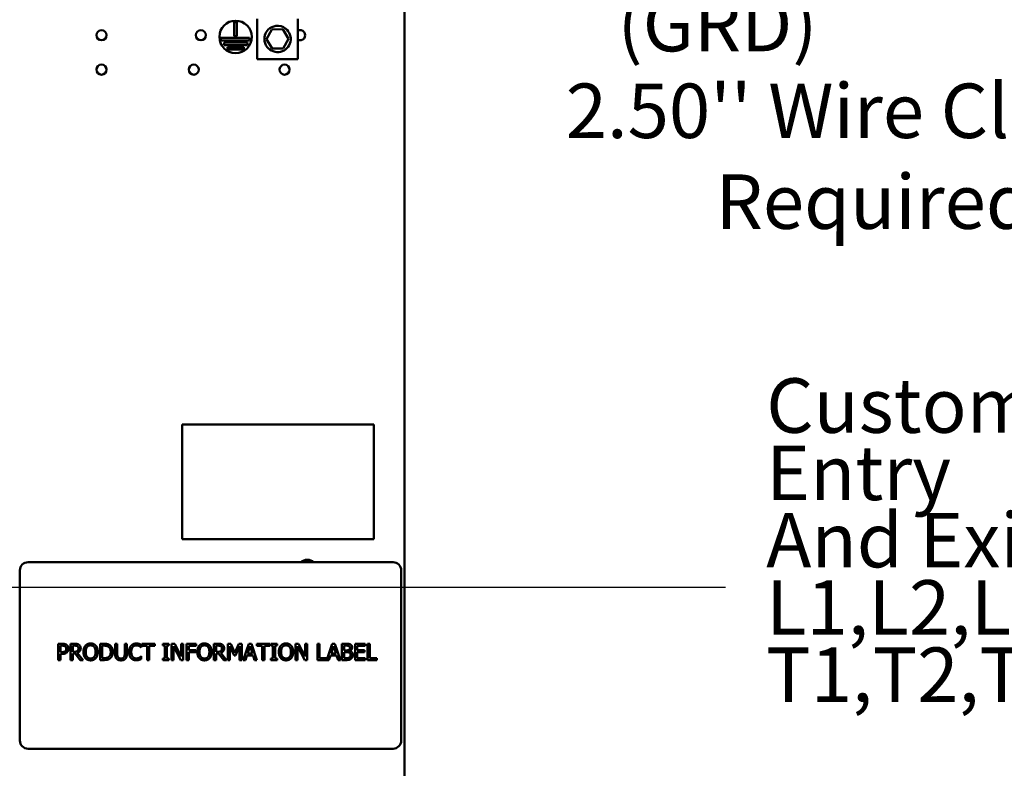
# Model space of a CAD drawing. Units: inches. Extents: x 2 to 86, y 1 to 67.
# Drawn here: x 16.6 to 25.3, y 40.2 to 46.8 of the extents above; entities that cross this region are included whole.
import ezdxf

# ---------------------------------------------------------------- set-up
doc = ezdxf.new("R2010")
doc.units = ezdxf.units.IN
doc.header["$LTSCALE"] = 4
doc.header["$MEASUREMENT"] = 0
for name, color, linetype, lineweight in [('Dimension (ANSI)', 7, 'Continuous', 25), ('Symbol (ANSI)', 7, 'Continuous', 25), ('Visible (ANSI)', 7, 'Continuous', 50)]:
    doc.layers.add(name, color=color, linetype=linetype, lineweight=lineweight)
doc.styles.add('Note Text (ANSI)', font='tahoma.ttf')
doc.dimstyles.new('Default (ANSI)', dxfattribs={"dimscale": 4, "dimtxt": 0.12, "dimasz": 0.098425, "dimexe": 0.125, "dimexo": 0.0625, "dimgap": 0.031496, "dimtad": 0, "dimtih": 1, "dimtoh": 1, "dimrnd": 1e-08, "dimzin": 0, "dimdsep": 46, "dimtxsty": 'Note Text (ANSI)', "dimcen": 0.09, "dimdle": 0.393701, "dimclrd": 256, "dimclre": 256, "dimclrt": 256, "dimadec": 0, "dimazin": 1, "dimtfac": 1, "dimtofl": 0, "dimtmove": 0, "dimatfit": 3, "dimfxl": 1, "dimtolj": 1, "dimtzin": 4, "dimlwd": -1, "dimlwe": -1, "dimarcsym": 0})
doc.dimstyles.new('Default (ANSI)$7', dxfattribs={"dimscale": 4, "dimtxt": 0.12, "dimasz": 0.098425, "dimexe": 0.125, "dimexo": 0.0625, "dimgap": 0.031496, "dimtad": 0, "dimtih": 1, "dimtoh": 1, "dimrnd": 1e-08, "dimzin": 0, "dimdsep": 46, "dimtxsty": 'Note Text (ANSI)', "dimcen": 0.09, "dimdle": 0.393701, "dimclrd": 256, "dimclre": 256, "dimclrt": 256, "dimadec": 0, "dimazin": 1, "dimtfac": 1, "dimtofl": 0, "dimtmove": 0, "dimatfit": 3, "dimfxl": 1, "dimtolj": 1, "dimtzin": 4, "dimlwd": -1, "dimlwe": -1, "dimarcsym": 0})

# ---------------------------------------------------------------- blocks, each defined once
blk = doc.blocks.new('*D9')
at = {"layer": 'Defpoints', "color": 0, "transparency": 16777216}
for p in [(29.7116, 45.866), (31.1659, 39.5668), (29.7116, 35.1764)]:
    blk.add_point(p, dxfattribs=at)
at = {"layer": 'Dimension (ANSI)', "transparency": 16777216}
for p, q in [((29.7116, 35.4264), (29.7116, 46.366)), ((31.1659, 39.8168), (31.1659, 46.366)), ((29.7116, 45.866), (27.7211, 45.866)), ((30.7722, 45.866), (30.1053, 45.866))]:
    blk.add_line(p, q, dxfattribs=at)
for points in [[(30.1053, 45.9317), (30.1053, 45.8004), (29.7116, 45.866)], [(30.7722, 45.9317), (30.7722, 45.8004), (31.1659, 45.866)]]:
    blk.add_solid(points, dxfattribs=at)
at = {"layer": 'Dimension (ANSI)', "transparency": 16777216, "insert": (21.2561, 46.23), "char_height": 0.48, "attachment_point": 1, "style": 'Note Text (ANSI)'}
blk.add_mtext("\\A1; \\fTahoma|b0|i0;\\H0.4800;2.50'' Wire Clearance \\P\\fTahoma|b0|i0;\\H0.4800;          Required.", dxfattribs=at)

msp = doc.modelspace()

# ---------------------------------------------------------------- linework, layer by layer
at = {"layer": 'Visible (ANSI)'}
for p, q in [((19.9849, 23.7297), (19.9849, 53.1468)), ((18.4848, 46.6489), (18.4848, 46.7697)), ((18.4848, 46.7697), (18.5076, 46.7697)), ((18.5076, 46.7697), (18.5076, 46.6489)), ((18.6875, 46.8015), (18.6875, 46.4444)), ((19.0446, 46.4444), (19.0446, 46.8015)), ((18.5076, 46.6489), (18.4848, 46.6489)), ((18.7687, 46.6211), (18.8157, 46.7063)), ((18.8157, 46.7063), (18.9131, 46.7082)), ((18.9131, 46.7082), (18.9634, 46.6249)), ((18.3678, 46.6089), (18.3678, 46.6318)), ((18.3678, 46.6318), (18.6196, 46.6318)), ((18.6196, 46.6089), (18.3678, 46.6089)), ((18.3957, 46.5689), (18.3957, 46.5918)), ((18.3957, 46.5918), (18.6019, 46.5918)), ((18.6019, 46.5689), (18.3957, 46.5689)), ((18.6019, 46.5918), (18.6019, 46.5689)), ((18.6196, 46.6318), (18.6196, 46.6089)), ((18.819, 46.5377), (18.7687, 46.6211)), ((18.9634, 46.6249), (18.9164, 46.5396)), ((18.4259, 46.5289), (18.4259, 46.5518)), ((18.4259, 46.5518), (18.5677, 46.5518)), ((18.5677, 46.5289), (18.4259, 46.5289)), ((18.5677, 46.5518), (18.5677, 46.5289)), ((18.9164, 46.5396), (18.819, 46.5377)), ((19.0446, 46.4444), (18.6875, 46.4444)), ((18.0272, 43.2271), (18.0272, 42.2157)), ((19.7129, 43.2271), (18.0272, 43.2271)), ((19.7129, 42.2157), (19.7129, 43.2271)), ((18.0272, 42.2157), (19.7129, 42.2157)), ((19.883, 42.0129), (16.6688, 42.0129)), ((16.5973, 41.9415), (16.5973, 40.4415)), ((19.9545, 40.4415), (19.9545, 41.9415)), ((16.9347, 41.2941), (16.9706, 41.2941)), ((16.9347, 41.1512), (16.9347, 41.2941)), ((16.9694, 41.2777), (16.9537, 41.2777)), ((16.9537, 41.2777), (16.9537, 41.2207)), ((17.043, 41.2941), (17.0799, 41.2941)), ((17.043, 41.1512), (17.043, 41.2941)), ((17.062, 41.2777), (17.062, 41.2239)), ((17.0809, 41.2777), (17.062, 41.2777)), ((17.304, 41.2941), (17.3365, 41.2941)), ((17.304, 41.1512), (17.304, 41.2941)), ((17.323, 41.2777), (17.323, 41.1677)), ((17.3374, 41.2777), (17.323, 41.2777)), ((17.4355, 41.2941), (17.4545, 41.2941)), ((17.4355, 41.205), (17.4355, 41.2941)), ((17.4545, 41.2941), (17.4545, 41.205)), ((17.5199, 41.2941), (17.5389, 41.2941)), ((17.5199, 41.2045), (17.5199, 41.2941)), ((17.5389, 41.2941), (17.5389, 41.205)), ((17.6663, 41.2846), (17.6663, 41.2617)), ((17.6695, 41.2941), (17.7843, 41.2941)), ((17.6695, 41.2772), (17.6695, 41.2941)), ((17.7174, 41.2772), (17.6695, 41.2772)), ((17.7174, 41.1512), (17.7174, 41.2772)), ((17.7364, 41.2772), (17.7364, 41.1512)), ((17.7843, 41.2772), (17.7364, 41.2772)), ((17.7843, 41.2941), (17.7843, 41.2772)), ((17.8546, 41.2795), (17.8546, 41.2941)), ((17.8546, 41.2941), (17.9099, 41.2941)), ((17.8728, 41.2795), (17.8546, 41.2795)), ((17.8728, 41.1658), (17.8728, 41.2795)), ((17.8917, 41.2795), (17.8917, 41.1658)), ((17.9099, 41.2795), (17.8917, 41.2795)), ((17.9099, 41.2941), (17.9099, 41.2795)), ((17.9334, 41.1512), (17.9334, 41.2941)), ((17.9334, 41.2941), (17.9604, 41.2941)), ((17.9511, 41.2744), (17.9511, 41.1512)), ((18.0143, 41.1512), (17.9511, 41.2744)), ((17.9604, 41.2941), (18.0179, 41.181)), ((18.0179, 41.2941), (18.0356, 41.2941)), ((18.0179, 41.181), (18.0179, 41.2941)), ((18.0356, 41.2941), (18.0356, 41.1512)), ((18.0646, 41.2941), (18.15, 41.2941)), ((18.0646, 41.1512), (18.0646, 41.2941)), ((18.0836, 41.2772), (18.0836, 41.2369)), ((18.15, 41.2772), (18.0836, 41.2772)), ((18.15, 41.2941), (18.15, 41.2772)), ((18.3061, 41.2941), (18.3429, 41.2941)), ((18.3061, 41.1512), (18.3061, 41.2941)), ((18.3251, 41.2777), (18.3251, 41.2239)), ((18.3439, 41.2777), (18.3251, 41.2777)), ((18.428, 41.2941), (18.4539, 41.2941)), ((18.428, 41.1512), (18.428, 41.2941)), ((18.4457, 41.2743), (18.4457, 41.1512)), ((18.4826, 41.1906), (18.4457, 41.2743)), ((18.4539, 41.2941), (18.4896, 41.2146)), ((18.4896, 41.2146), (18.5241, 41.2941)), ((18.5315, 41.2743), (18.4942, 41.1906)), ((18.5241, 41.2941), (18.5505, 41.2941)), ((18.5315, 41.1512), (18.5315, 41.2743)), ((18.5505, 41.2941), (18.5505, 41.1512)), ((18.564, 41.1512), (18.6122, 41.2941)), ((18.6234, 41.2746), (18.6014, 41.2074)), ((18.6122, 41.2941), (18.6355, 41.2941)), ((18.6455, 41.2074), (18.6234, 41.2746)), ((18.6355, 41.2941), (18.6837, 41.1512)), ((18.6827, 41.2941), (18.7975, 41.2941)), ((18.6827, 41.2772), (18.6827, 41.2941)), ((18.7306, 41.2772), (18.6827, 41.2772)), ((18.7306, 41.1512), (18.7306, 41.2772)), ((18.7496, 41.2772), (18.7496, 41.1512)), ((18.7975, 41.2772), (18.7496, 41.2772)), ((18.7975, 41.2941), (18.7975, 41.2772)), ((18.8064, 41.2795), (18.8064, 41.2941)), ((18.8064, 41.2941), (18.8618, 41.2941)), ((18.8246, 41.2795), (18.8064, 41.2795)), ((18.8246, 41.1658), (18.8246, 41.2795)), ((18.8436, 41.2795), (18.8436, 41.1658)), ((18.8618, 41.2795), (18.8436, 41.2795)), ((18.8618, 41.2941), (18.8618, 41.2795)), ((19.0243, 41.1512), (19.0243, 41.2941)), ((19.0243, 41.2941), (19.0513, 41.2941)), ((19.042, 41.2744), (19.042, 41.1512)), ((19.1052, 41.1512), (19.042, 41.2744)), ((19.0513, 41.2941), (19.1088, 41.181)), ((19.1088, 41.2941), (19.1265, 41.2941)), ((19.1088, 41.181), (19.1088, 41.2941)), ((19.1265, 41.2941), (19.1265, 41.1512)), ((19.2168, 41.2941), (19.2358, 41.2941)), ((19.2168, 41.1512), (19.2168, 41.2941)), ((19.2358, 41.2941), (19.2358, 41.1681)), ((19.2996, 41.1526), (19.3473, 41.2941)), ((19.3585, 41.2746), (19.3365, 41.2074)), ((19.3473, 41.2941), (19.3707, 41.2941)), ((19.3806, 41.2074), (19.3585, 41.2746)), ((19.3707, 41.2941), (19.4188, 41.1512)), ((19.4324, 41.2941), (19.4702, 41.2941)), ((19.4324, 41.1512), (19.4324, 41.2941)), ((19.4514, 41.2779), (19.4514, 41.2361)), ((19.4695, 41.2779), (19.4514, 41.2779)), ((19.5481, 41.2941), (19.6375, 41.2941)), ((19.5481, 41.1512), (19.5481, 41.2941)), ((19.5671, 41.2772), (19.5671, 41.2381)), ((19.6375, 41.2772), (19.5671, 41.2772)), ((19.6375, 41.2941), (19.6375, 41.2772)), ((19.6584, 41.2941), (19.6773, 41.2941)), ((19.6584, 41.1512), (19.6584, 41.2941)), ((19.6773, 41.2941), (19.6773, 41.1681)), ((16.9537, 41.2207), (16.9666, 41.2207)), ((16.9537, 41.2045), (16.9537, 41.1512)), ((16.9698, 41.2045), (16.9537, 41.2045)), ((17.062, 41.2239), (17.0787, 41.2239)), ((17.062, 41.2081), (17.062, 41.1512)), ((17.0838, 41.2081), (17.062, 41.2081)), ((17.1289, 41.1512), (17.0838, 41.2081)), ((17.1028, 41.2134), (17.1536, 41.1512)), ((17.6663, 41.2617), (17.6648, 41.2617)), ((17.665, 41.1837), (17.6663, 41.1837)), ((17.6663, 41.1837), (17.6663, 41.161)), ((18.0836, 41.2369), (18.1472, 41.2369)), ((18.1472, 41.22), (18.0836, 41.22)), ((18.0836, 41.22), (18.0836, 41.1512)), ((18.1472, 41.2369), (18.1472, 41.22)), ((18.3251, 41.2239), (18.3417, 41.2239)), ((18.3251, 41.2081), (18.3251, 41.1512)), ((18.3468, 41.2081), (18.3251, 41.2081)), ((18.392, 41.1512), (18.3468, 41.2081)), ((18.3658, 41.2134), (18.4166, 41.1512)), ((18.4942, 41.1906), (18.4826, 41.1906)), ((18.5962, 41.1912), (18.5832, 41.1512)), ((18.6507, 41.1912), (18.5962, 41.1912)), ((18.6014, 41.2074), (18.6455, 41.2074)), ((18.6637, 41.1512), (18.6507, 41.1912)), ((19.3313, 41.1912), (19.3183, 41.1512)), ((19.3858, 41.1912), (19.3313, 41.1912)), ((19.3365, 41.2074), (19.3806, 41.2074)), ((19.3988, 41.1512), (19.3858, 41.1912)), ((19.4514, 41.2361), (19.4729, 41.2361)), ((19.4729, 41.2202), (19.4514, 41.2202)), ((19.4514, 41.2202), (19.4514, 41.1674)), ((19.5025, 41.2314), (19.5025, 41.2307)), ((19.5671, 41.2381), (19.6328, 41.2381)), ((19.5671, 41.2212), (19.5671, 41.1681)), ((19.6328, 41.2212), (19.5671, 41.2212)), ((19.6328, 41.2381), (19.6328, 41.2212)), ((16.9537, 41.1512), (16.9347, 41.1512)), ((17.062, 41.1512), (17.043, 41.1512)), ((17.1536, 41.1512), (17.1289, 41.1512)), ((17.3369, 41.1512), (17.304, 41.1512)), ((17.323, 41.1677), (17.3374, 41.1677)), ((17.7364, 41.1512), (17.7174, 41.1512)), ((17.8546, 41.1658), (17.8728, 41.1658)), ((17.8546, 41.1512), (17.8546, 41.1658)), ((17.9099, 41.1512), (17.8546, 41.1512)), ((17.8917, 41.1658), (17.9099, 41.1658)), ((17.9099, 41.1658), (17.9099, 41.1512)), ((17.9511, 41.1512), (17.9334, 41.1512)), ((18.0356, 41.1512), (18.0143, 41.1512)), ((18.0836, 41.1512), (18.0646, 41.1512)), ((18.3251, 41.1512), (18.3061, 41.1512)), ((18.4166, 41.1512), (18.392, 41.1512)), ((18.4457, 41.1512), (18.428, 41.1512)), ((18.5505, 41.1512), (18.5315, 41.1512)), ((18.5832, 41.1512), (18.564, 41.1512)), ((18.6837, 41.1512), (18.6637, 41.1512)), ((18.7496, 41.1512), (18.7306, 41.1512)), ((18.8064, 41.1658), (18.8246, 41.1658)), ((18.8064, 41.1512), (18.8064, 41.1658)), ((18.8618, 41.1512), (18.8064, 41.1512)), ((18.8436, 41.1658), (18.8618, 41.1658)), ((18.8618, 41.1658), (18.8618, 41.1512)), ((19.042, 41.1512), (19.0243, 41.1512)), ((19.1265, 41.1512), (19.1052, 41.1512)), ((19.3183, 41.1512), (19.2168, 41.1512)), ((19.2358, 41.1681), (19.2996, 41.1681)), ((19.2996, 41.1681), (19.2996, 41.1526)), ((19.4188, 41.1512), (19.3988, 41.1512)), ((19.4734, 41.1512), (19.4324, 41.1512)), ((19.4514, 41.1674), (19.4668, 41.1674)), ((19.6375, 41.1512), (19.5481, 41.1512)), ((19.5671, 41.1681), (19.6375, 41.1681)), ((19.6375, 41.1681), (19.6375, 41.1512)), ((19.7411, 41.1512), (19.6584, 41.1512)), ((19.6773, 41.1681), (19.7411, 41.1681)), ((19.7411, 41.1681), (19.7411, 41.1512)), ((16.6688, 40.37), (19.883, 40.37))]:
    msp.add_line(p, q, dxfattribs=at)
for centre, radius in [((18.4962, 46.6411), 0.1429), ((17.3163, 46.6554), 0.0446), ((18.1906, 46.6554), 0.0446), ((17.3163, 46.3525), 0.0446), ((18.1278, 46.3525), 0.0446), ((18.9278, 46.3525), 0.0446)]:
    msp.add_circle(centre, radius, dxfattribs=at)
for centre, radius, start, end in [((19.0649, 46.6554), 0.0446, 242.92682, 117.07318), ((16.6688, 41.9415), 0.0714, 90, 180), ((19.1278, 41.9468), 0.0877, 48.86051, 131.13949), ((19.883, 41.9415), 0.0714, 0, 90), ((16.6688, 40.4415), 0.0714, 180, 270), ((19.883, 40.4415), 0.0714, 270, 0)]:
    msp.add_arc(centre, radius, start, end, dxfattribs=at)
msp.add_open_spline([(18.75, 46.623), (18.75, 46.5975), (18.7586, 46.5721), (18.8017, 46.5167), (18.8498, 46.4998), (18.9353, 46.5202), (18.97, 46.5556), (18.9887, 46.64), (18.9722, 46.6867), (18.9142, 46.7331), (18.8815, 46.7422), (18.8254, 46.7346), (18.8016, 46.7227), (18.7708, 46.6918), (18.7608, 46.6753), (18.7518, 46.6463), (18.75, 46.6346), (18.75, 46.623)], degree=3, knots=[0, 0, 0, 0, 0.357491, 0.357491, 0.975754, 0.975754, 1.579458, 1.579458, 2.180006, 2.180006, 2.617736, 2.617736, 2.9687, 2.9687, 3.229406, 3.229406, 3.392348, 3.392348, 3.392348, 3.392348], dxfattribs=at)
for points in [[(16.9949, 41.2722), (16.9904, 41.2752), (16.9783, 41.2777), (16.9694, 41.2777)], [(16.9706, 41.2941), (16.9833, 41.2941), (17.0011, 41.2899), (17.008, 41.2852)], [(17.0052, 41.2505), (17.0052, 41.2579), (17.0001, 41.2687), (16.9949, 41.2722)], [(17.008, 41.2852), (17.016, 41.2797), (17.025, 41.263), (17.025, 41.251)], [(17.0799, 41.2941), (17.0921, 41.2941), (17.1087, 41.2914), (17.1162, 41.2866)], [(17.1036, 41.2728), (17.0995, 41.2755), (17.0888, 41.2777), (17.0809, 41.2777)], [(17.1126, 41.2538), (17.1126, 41.2601), (17.1082, 41.2697), (17.1036, 41.2728)], [(17.1162, 41.2866), (17.1237, 41.2817), (17.1324, 41.2665), (17.1324, 41.2553)], [(17.1568, 41.2227), (17.1568, 41.2406), (17.1658, 41.2679), (17.174, 41.2778)], [(17.174, 41.2778), (17.1823, 41.2873), (17.2056, 41.2971), (17.2199, 41.2971)], [(17.1883, 41.2658), (17.1827, 41.2586), (17.1766, 41.2366), (17.1766, 41.2227)], [(17.2201, 41.2807), (17.2098, 41.2807), (17.1942, 41.2735), (17.1883, 41.2658)], [(17.2199, 41.2971), (17.2345, 41.2971), (17.2579, 41.2869), (17.266, 41.2778)], [(17.2517, 41.2658), (17.246, 41.2733), (17.23, 41.2807), (17.2201, 41.2807)], [(17.2634, 41.2227), (17.2634, 41.2368), (17.2572, 41.2587), (17.2517, 41.2658)], [(17.266, 41.2778), (17.2741, 41.2683), (17.2831, 41.2405), (17.2831, 41.2227)], [(17.3365, 41.2941), (17.3567, 41.2941), (17.3796, 41.2881), (17.3877, 41.2828)], [(17.3752, 41.2691), (17.3675, 41.2736), (17.3503, 41.2777), (17.3374, 41.2777)], [(17.3968, 41.2228), (17.3968, 41.2392), (17.386, 41.2625), (17.3752, 41.2691)], [(17.3877, 41.2828), (17.4015, 41.2736), (17.4166, 41.2434), (17.4166, 41.2226)], [(17.558, 41.2226), (17.558, 41.2405), (17.5671, 41.2671), (17.5758, 41.277)], [(17.5758, 41.277), (17.5844, 41.2866), (17.6078, 41.2966), (17.6222, 41.2966)], [(17.5905, 41.2657), (17.5845, 41.2584), (17.5778, 41.2363), (17.5778, 41.2226)], [(17.6221, 41.2804), (17.613, 41.2804), (17.5966, 41.2729), (17.5905, 41.2657)], [(17.6487, 41.2736), (17.6433, 41.2766), (17.6305, 41.2804), (17.6221, 41.2804)], [(17.6222, 41.2966), (17.6294, 41.2966), (17.642, 41.2946), (17.6474, 41.2929)], [(17.6474, 41.2929), (17.652, 41.2914), (17.6616, 41.2872), (17.6663, 41.2846)], [(17.6648, 41.2617), (17.6623, 41.264), (17.6544, 41.2705), (17.6487, 41.2736)], [(18.1589, 41.2227), (18.1589, 41.2406), (18.1678, 41.2679), (18.1761, 41.2778)], [(18.1761, 41.2778), (18.1844, 41.2873), (18.2077, 41.2971), (18.222, 41.2971)], [(18.1904, 41.2658), (18.1847, 41.2586), (18.1787, 41.2366), (18.1787, 41.2227)], [(18.2221, 41.2807), (18.2118, 41.2807), (18.1963, 41.2735), (18.1904, 41.2658)], [(18.222, 41.2971), (18.2366, 41.2971), (18.26, 41.2869), (18.2681, 41.2778)], [(18.2537, 41.2658), (18.2481, 41.2733), (18.2321, 41.2807), (18.2221, 41.2807)], [(18.2654, 41.2227), (18.2654, 41.2368), (18.2593, 41.2587), (18.2537, 41.2658)], [(18.2681, 41.2778), (18.2762, 41.2683), (18.2852, 41.2405), (18.2852, 41.2227)], [(18.3429, 41.2941), (18.3552, 41.2941), (18.3717, 41.2914), (18.3792, 41.2866)], [(18.3666, 41.2728), (18.3626, 41.2755), (18.3518, 41.2777), (18.3439, 41.2777)], [(18.3756, 41.2538), (18.3756, 41.2601), (18.3712, 41.2697), (18.3666, 41.2728)], [(18.3792, 41.2866), (18.3868, 41.2817), (18.3954, 41.2665), (18.3954, 41.2553)], [(18.8772, 41.2227), (18.8772, 41.2406), (18.8861, 41.2679), (18.8943, 41.2778)], [(18.8943, 41.2778), (18.9026, 41.2873), (18.9259, 41.2971), (18.9402, 41.2971)], [(18.9086, 41.2658), (18.903, 41.2586), (18.8969, 41.2366), (18.8969, 41.2227)], [(18.9404, 41.2807), (18.9301, 41.2807), (18.9145, 41.2735), (18.9086, 41.2658)], [(18.9402, 41.2971), (18.9548, 41.2971), (18.9782, 41.2869), (18.9863, 41.2778)], [(18.972, 41.2658), (18.9663, 41.2733), (18.9503, 41.2807), (18.9404, 41.2807)], [(18.9837, 41.2227), (18.9837, 41.2368), (18.9775, 41.2587), (18.972, 41.2658)], [(18.9863, 41.2778), (18.9944, 41.2683), (19.0035, 41.2405), (19.0035, 41.2227)], [(19.4955, 41.2742), (19.4908, 41.2767), (19.4796, 41.2779), (19.4695, 41.2779)], [(19.4702, 41.2941), (19.4855, 41.2941), (19.5008, 41.2921), (19.5077, 41.2883)], [(19.5028, 41.2593), (19.5028, 41.2643), (19.4993, 41.272), (19.4955, 41.2742)], [(19.5077, 41.2883), (19.5155, 41.2843), (19.5226, 41.2709), (19.5226, 41.2619)], [(16.9666, 41.2207), (16.9782, 41.2207), (16.9925, 41.2244), (16.9971, 41.2293)], [(17.0125, 41.2193), (17.0051, 41.212), (16.985, 41.2045), (16.9698, 41.2045)], [(16.9971, 41.2293), (17.0014, 41.2336), (17.0052, 41.2436), (17.0052, 41.2505)], [(17.025, 41.251), (17.025, 41.2418), (17.0184, 41.2251), (17.0125, 41.2193)], [(17.0787, 41.2239), (17.0869, 41.2239), (17.1, 41.2268), (17.1045, 41.2314)], [(17.1324, 41.2553), (17.1324, 41.2397), (17.1164, 41.2185), (17.1028, 41.2134)], [(17.1045, 41.2314), (17.1087, 41.2353), (17.1126, 41.2464), (17.1126, 41.2538)], [(17.1739, 41.1677), (17.1656, 41.1772), (17.1568, 41.2051), (17.1568, 41.2227)], [(17.1766, 41.2227), (17.1766, 41.1945), (17.2003, 41.1647), (17.2201, 41.1647)], [(17.2201, 41.1647), (17.2399, 41.1647), (17.2634, 41.1945), (17.2634, 41.2227)], [(17.2831, 41.2227), (17.2831, 41.2053), (17.2744, 41.1772), (17.266, 41.1677)], [(17.3769, 41.1772), (17.3869, 41.1839), (17.3968, 41.2061), (17.3968, 41.2228)], [(17.4166, 41.2226), (17.4166, 41.203), (17.4008, 41.1715), (17.3875, 41.1627)], [(17.4492, 41.1614), (17.4416, 41.1688), (17.4355, 41.1897), (17.4355, 41.205)], [(17.4545, 41.205), (17.4545, 41.195), (17.457, 41.1816), (17.4606, 41.1761)], [(17.5138, 41.1761), (17.5173, 41.1816), (17.5199, 41.1949), (17.5199, 41.2045)], [(17.5389, 41.205), (17.5389, 41.19), (17.5329, 41.1687), (17.5252, 41.1614)], [(17.5759, 41.1674), (17.5674, 41.1767), (17.558, 41.2045), (17.558, 41.2226)], [(17.5778, 41.2226), (17.5778, 41.2078), (17.5848, 41.1867), (17.591, 41.1794)], [(17.591, 41.1794), (17.597, 41.1723), (17.6131, 41.1651), (17.6221, 41.1651)], [(17.6498, 41.1722), (17.655, 41.1752), (17.6628, 41.1815), (17.665, 41.1837)], [(18.1759, 41.1677), (18.1677, 41.1772), (18.1589, 41.2051), (18.1589, 41.2227)], [(18.1787, 41.2227), (18.1787, 41.1945), (18.2023, 41.1647), (18.2221, 41.1647)], [(18.2221, 41.1647), (18.2419, 41.1647), (18.2654, 41.1945), (18.2654, 41.2227)], [(18.2852, 41.2227), (18.2852, 41.2053), (18.2764, 41.1772), (18.2681, 41.1677)], [(18.3417, 41.2239), (18.3499, 41.2239), (18.363, 41.2268), (18.3675, 41.2314)], [(18.3954, 41.2553), (18.3954, 41.2397), (18.3795, 41.2185), (18.3658, 41.2134)], [(18.3675, 41.2314), (18.3717, 41.2353), (18.3756, 41.2464), (18.3756, 41.2538)], [(18.8942, 41.1677), (18.886, 41.1772), (18.8772, 41.2051), (18.8772, 41.2227)], [(18.8969, 41.2227), (18.8969, 41.1945), (18.9206, 41.1647), (18.9404, 41.1647)], [(18.9404, 41.1647), (18.9602, 41.1647), (18.9837, 41.1945), (18.9837, 41.2227)], [(19.0035, 41.2227), (19.0035, 41.2053), (18.9947, 41.1772), (18.9863, 41.1677)], [(19.4729, 41.2361), (19.4818, 41.2361), (19.4903, 41.2379), (19.4948, 41.2408)], [(19.4979, 41.2165), (19.4934, 41.2188), (19.4827, 41.2202), (19.4729, 41.2202)], [(19.4948, 41.2408), (19.4992, 41.2436), (19.5028, 41.2525), (19.5028, 41.2593)], [(19.5095, 41.1943), (19.5095, 41.2024), (19.5048, 41.2128), (19.4979, 41.2165)], [(19.4992, 41.1735), (19.5045, 41.1773), (19.5095, 41.1868), (19.5095, 41.1943)], [(19.5226, 41.2619), (19.5226, 41.2518), (19.5119, 41.2359), (19.5025, 41.2314)], [(19.5025, 41.2307), (19.5153, 41.2272), (19.5293, 41.2088), (19.5293, 41.1951)], [(19.5293, 41.1951), (19.5293, 41.1845), (19.5212, 41.1681), (19.5145, 41.1628)], [(17.2199, 41.1482), (17.2055, 41.1482), (17.1823, 41.1581), (17.1739, 41.1677)], [(17.266, 41.1677), (17.2572, 41.1577), (17.2339, 41.1482), (17.2199, 41.1482)], [(17.3875, 41.1627), (17.3766, 41.1559), (17.3542, 41.1512), (17.3369, 41.1512)], [(17.3374, 41.1677), (17.3501, 41.1677), (17.3692, 41.1717), (17.3769, 41.1772)], [(17.4871, 41.1482), (17.4745, 41.1482), (17.4558, 41.1548), (17.4492, 41.1614)], [(17.4606, 41.1761), (17.4644, 41.1703), (17.4776, 41.1644), (17.4871, 41.1644)], [(17.4871, 41.1644), (17.496, 41.1644), (17.5099, 41.1703), (17.5138, 41.1761)], [(17.5252, 41.1614), (17.5184, 41.1547), (17.5003, 41.1482), (17.4871, 41.1482)], [(17.6219, 41.1487), (17.608, 41.1487), (17.5845, 41.1581), (17.5759, 41.1674)], [(17.6474, 41.1529), (17.6411, 41.1508), (17.6305, 41.1487), (17.6219, 41.1487)], [(17.6221, 41.1651), (17.6303, 41.1651), (17.6443, 41.1692), (17.6498, 41.1722)], [(17.6663, 41.161), (17.6616, 41.1588), (17.6533, 41.1547), (17.6474, 41.1529)], [(18.222, 41.1482), (18.2076, 41.1482), (18.1844, 41.1581), (18.1759, 41.1677)], [(18.2681, 41.1677), (18.2593, 41.1577), (18.236, 41.1482), (18.222, 41.1482)], [(18.9402, 41.1482), (18.9258, 41.1482), (18.9026, 41.1581), (18.8942, 41.1677)], [(18.9863, 41.1677), (18.9775, 41.1577), (18.9543, 41.1482), (18.9402, 41.1482)], [(19.4668, 41.1674), (19.4793, 41.1674), (19.4936, 41.1698), (19.4992, 41.1735)], [(19.5145, 41.1628), (19.5063, 41.1566), (19.4879, 41.1512), (19.4734, 41.1512)]]:
    msp.add_open_spline(points, degree=2, dxfattribs=at)

# ---------------------------------------------------------------- texts
at = {"layer": 'Symbol (ANSI)', "char_height": 0.48, "attachment_point": 1, "style": 'Note Text (ANSI)'}
for s, insert, width, line_spacing_factor in [('\\fTahoma|b0|i0;Ground Lug\\P\\fTahoma|b0|i0;  (GRD)', (21.5658, 48.5747), 3.405122, 0.987884), ('\\fTahoma|b0|i0;Customer Wire Entry \\P\\fTahoma|b0|i0;And Exit Location.\\P\\fTahoma|b0|i0;L1,L2,L3\\P\\fTahoma|b0|i0;T1,T2,T3\\P', (23.1681, 43.6331), 6.253614, 0.740913)]:
    msp.add_mtext(s, dxfattribs=dict(at, insert=insert, width=width, line_spacing_factor=line_spacing_factor))

# ---------------------------------------------------------------- dimensions: what is measured, and where the dimension line sits
at = {"layer": 'Dimension (ANSI)'}
dim = msp.add_linear_dim(base=(29.7116, 45.866), p1=(31.1659, 39.5668), p2=(29.7116, 35.1764), angle=180, text=" \\fTahoma|b0|i0;\\H0.4800;2.50'' Wire Clearance \\P\\fTahoma|b0|i0;\\H0.4800;          Required.", dimstyle='Default (ANSI)', override={"dimgap": 0.031496, "dimtih": 0, "dimtoh": 0, "dimdec": 2, "dimlfac": 1.75, "dimtol": 0, "dimlim": 0, "dimtp": 0, "dimtm": 0, "dimtdec": 2, "dimatfit": 2, "dimtvp": -0.25}, dxfattribs=at)
dim.commit()
dim.dimension.update_dxf_attribs({"geometry": '*D9', "text_midpoint": (24.4256, 45.866), "dimtype": 160})

# ---------------------------------------------------------------- leaders
at = {"layer": 'Symbol (ANSI)', "annotation_type": 0, "has_hookline": 1, "hookline_direction": 1, "text_width": 0.2063}
for points in [[(14.3593, 47.0663), (14.3668, 41.7925), (22.8107, 41.7925)], [(13.6472, 41.6017), (18.0754, 38.2837), (20.9931, 37.6722)]]:
    msp.add_leader(points, dimstyle='Default (ANSI)$7', override={"dimtad": 0}, dxfattribs=at)

doc.saveas('drawing.dxf')
